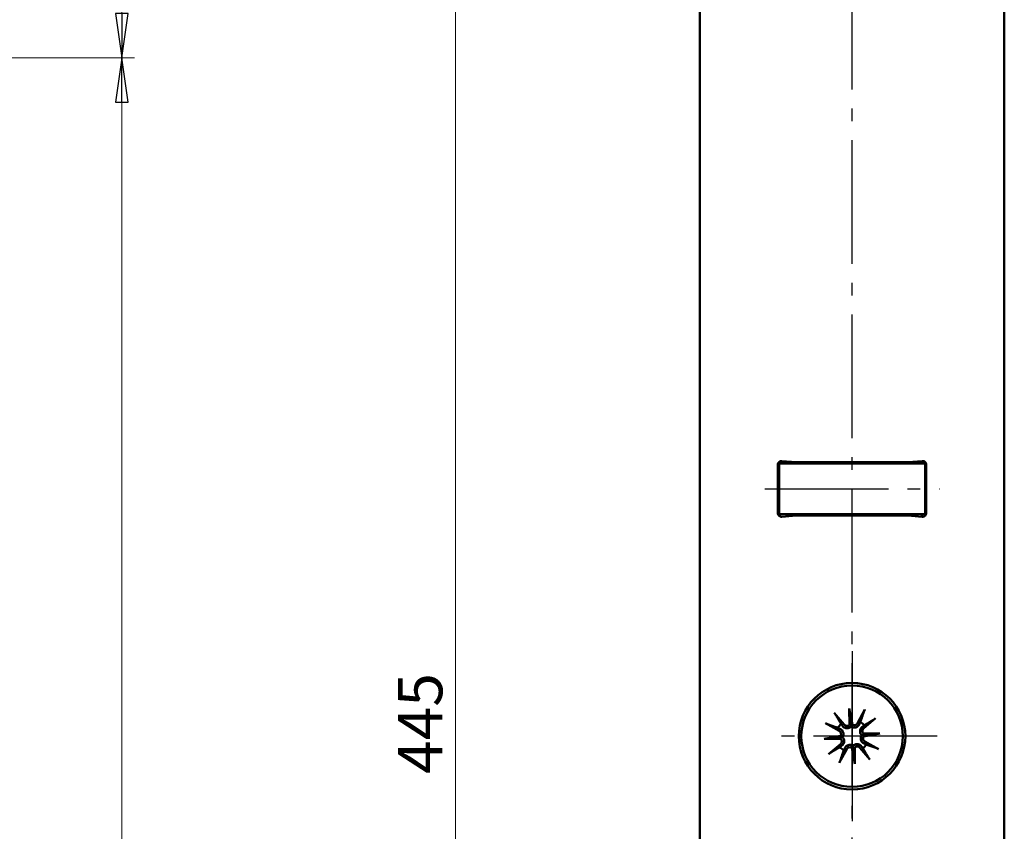
# Model space of a CAD drawing. Extents: x -2270 to -2019, y -62 to 469.
# Drawn here: x -2120 to -2042, y 236 to 300 of the extents above; entities that cross this region are included whole.
import ezdxf

# ---------------------------------------------------------------- set-up
doc = ezdxf.new("R2010")
doc.units = 0
doc.linetypes.add('AM_DIN_G_W050', pattern=[13.75, 9.75, -1.5, 1, -1.5])
doc.linetypes.add('CHAIN', pattern=[0.3543, 0.2362, -0.0295, 0.0591, -0.0295])
doc.layers.get('0').update_dxf_attribs({"linetype": 'CONTINUOUS'})
doc.layers.get('DEFPOINTS').update_dxf_attribs({"linetype": 'CONTINUOUS'})
for name, color, linetype, lineweight in [('Bemaßungen(MSL)', 179, 'CONTINUOUS', 25), ('Mittellinie(MSL)', 179, 'CHAIN', 25), ('Mittelpunktmarkierung(MSL)', 179, 'CONTINUOUS', 25), ('Sichtbare Kanten(MSL)', 7, 'CONTINUOUS', 50)]:
    doc.layers.add(name, color=color, linetype=linetype, lineweight=lineweight)
doc.styles.add('NORMAL-MSL', font='arial.ttf')
doc.dimstyles.new('NORMAL-MSL', dxfattribs={"dimtxt": 3.5, "dimasz": 3.5, "dimexe": 1, "dimexo": 0, "dimgap": 1, "dimtad": 1, "dimrnd": 1e-08, "dimdsep": 46, "dimtxsty": 'NORMAL-MSL', "dimblk": 'Filled-1', "dimcen": 0.09, "dimdle": 7, "dimclrd": 2, "dimclre": 2, "dimclrt": 3, "dimadec": 0, "dimazin": 2, "dimtfac": 0.5, "dimtmove": 0, "dimatfit": 3, "dimldrblk": 'Filled-1', "dimfxl": 1, "dimtolj": 1, "dimlwd": 0, "dimlwe": 0, "dimarcsym": 0})

# ---------------------------------------------------------------- blocks, each defined once
blk = doc.blocks.new('Filled-1')
at = {"color": 0}
for p, q in [((0, 0), (-1, 0.143)), ((-1, 0.143), (-1, -0.143)), ((-1, 0), (0, 0)), ((-1, -0.143), (0, 0))]:
    blk.add_line(p, q, dxfattribs=at)
at = {"color": 0, "flags": 128}
blk.add_lwpolyline([(-1, -0.143), (0, 0), (-1, 0.143), (-1, -0.143)], dxfattribs=at)
at = {"color": 0}
blk.add_solid([(-1, -0.143), (0, 0), (-1, 0.143), (-1, -0.143)], dxfattribs=at)
blk = doc.blocks.new('*D46')
at = {"layer": 'Bemaßungen(MSL)', "color": 2, "linetype": 'Continuous', "lineweight": 0}
for p, q in [((-2195.05, 396.374), (-2110.953, 396.374)), ((-2111.953, 392.874), (-2111.953, 300.074)), ((-2169.8, 296.574), (-2110.953, 296.574))]:
    blk.add_line(p, q, dxfattribs=at)
at = {"layer": 'DEFPOINTS', "color": 0, "linetype": 'Continuous'}
for p in [(-2195.05, 396.374), (-2169.8, 296.574), (-2111.953, 296.574)]:
    blk.add_point(p, dxfattribs=at)
at = {"layer": 'Bemaßungen(MSL)', "color": 2, "linetype": 'Continuous', "lineweight": 0, "xscale": 3.5, "yscale": 3.5, "zscale": 3.5}
for p, rotation in [((-2111.953, 396.374), 90), ((-2111.953, 296.574), 270)]:
    blk.add_blockref('Filled-1', p, dxfattribs=dict(at, rotation=rotation))
at = {"layer": 'Bemaßungen(MSL)', "color": 3, "linetype": 'Continuous', "lineweight": 5, "insert": (-2114.74, 346.474), "char_height": 3.5, "attachment_point": 5, "rotation": 90, "style": 'NORMAL-MSL'}
blk.add_mtext('\\A1;100', dxfattribs=at)
blk = doc.blocks.new('*D45')
at = {"layer": 'Bemaßungen(MSL)', "color": 2, "linetype": 'Continuous', "lineweight": 0}
for p, q in [((-2169.8, 296.574), (-2110.951, 296.574)), ((-2111.951, 60.074), (-2111.951, 293.074)), ((-2169.8, 56.574), (-2110.951, 56.574))]:
    blk.add_line(p, q, dxfattribs=at)
at = {"layer": 'DEFPOINTS', "color": 0, "linetype": 'Continuous'}
for p in [(-2169.8, 296.574), (-2111.951, 296.574), (-2169.8, 56.574)]:
    blk.add_point(p, dxfattribs=at)
at = {"layer": 'Bemaßungen(MSL)', "color": 2, "linetype": 'Continuous', "lineweight": 0, "xscale": 3.5, "yscale": 3.5, "zscale": 3.5}
for p, rotation in [((-2111.951, 296.574), 90), ((-2111.951, 56.574), 270)]:
    blk.add_blockref('Filled-1', p, dxfattribs=dict(at, rotation=rotation))
at = {"layer": 'Bemaßungen(MSL)', "color": 3, "linetype": 'Continuous', "lineweight": 5, "insert": (-2114.738, 176.574), "char_height": 3.5, "attachment_point": 5, "rotation": 90, "style": 'NORMAL-MSL'}
blk.add_mtext('\\A1;240', dxfattribs=at)
blk = doc.blocks.new('*D31')
at = {"layer": 'Bemaßungen(MSL)', "color": 2, "linetype": 'Continuous', "lineweight": 0}
for p, q in [((-2066.4, 466.574), (-2086.666, 466.574)), ((-2085.666, 25.074), (-2085.666, 463.074)), ((-2066.4, 21.574), (-2086.666, 21.574))]:
    blk.add_line(p, q, dxfattribs=at)
at = {"layer": 'DEFPOINTS', "color": 0, "linetype": 'Continuous'}
for p in [(-2085.666, 466.574), (-2066.4, 466.574), (-2066.4, 21.574)]:
    blk.add_point(p, dxfattribs=at)
at = {"layer": 'Bemaßungen(MSL)', "color": 2, "linetype": 'Continuous', "lineweight": 0, "xscale": 3.5, "yscale": 3.5, "zscale": 3.5}
for p, rotation in [((-2085.666, 466.574), 90), ((-2085.666, 21.574), 270)]:
    blk.add_blockref('Filled-1', p, dxfattribs=dict(at, rotation=rotation))
at = {"layer": 'Bemaßungen(MSL)', "color": 3, "linetype": 'Continuous', "lineweight": 5, "insert": (-2088.446, 244.074), "char_height": 3.5, "attachment_point": 5, "rotation": 90, "style": 'NORMAL-MSL'}
blk.add_mtext('\\A1;445', dxfattribs=at)

msp = doc.modelspace()

# ---------------------------------------------------------------- linework, layer by layer
at = {"layer": 'Mittellinie(MSL)', "color": 1, "linetype": 'AM_DIN_G_W050'}
for p, q in [((-2054.4, 19.074), (-2054.4, 469.074)), ((-2061.272, 262.574), (-2047.517, 262.574)), ((-2047.7, 243.074), (-2061.1, 243.074))]:
    msp.add_line(p, q, dxfattribs=at)
at = {"layer": 'Mittelpunktmarkierung(MSL)', "linetype": 'Continuous'}
msp.add_line((-2054.4, 249.774), (-2054.4, 236.374), dxfattribs=at)
at = {"layer": 'Sichtbare Kanten(MSL)'}
for p, q in [((-2066.4, 21.574), (-2066.4, 466.574)), ((-2042.4, 466.574), (-2042.4, 21.574)), ((-2059.924, 264.773), (-2058.815, 264.676)), ((-2058.772, 264.674), (-2050.028, 264.674)), ((-2051, 264.574), (-2051, 264.674)), ((-2050.4, 264.674), (-2050.4, 264.574)), ((-2049.984, 264.676), (-2048.876, 264.773)), ((-2048.9, 264.574), (-2048.9, 264.771)), ((-2048.9, 264.674), (-2048.7, 264.674)), ((-2048.7, 264.734), (-2048.7, 264.674)), ((-2060.25, 260.674), (-2060.25, 264.474)), ((-2060.15, 264.574), (-2057.665, 264.574)), ((-2060.15, 264.574), (-2060.15, 260.574)), ((-2049.337, 264.574), (-2057.665, 264.574)), ((-2049.337, 264.574), (-2048.65, 264.574)), ((-2048.65, 260.574), (-2048.65, 264.574)), ((-2048.55, 264.474), (-2048.55, 260.674)), ((-2057.665, 260.574), (-2060.15, 260.574)), ((-2058.815, 260.472), (-2059.924, 260.375)), ((-2050.006, 260.474), (-2058.772, 260.474)), ((-2057.665, 260.574), (-2049.337, 260.574)), ((-2051, 260.474), (-2051, 260.574)), ((-2050.4, 260.574), (-2050.4, 260.474)), ((-2048.876, 260.375), (-2050.006, 260.474)), ((-2048.65, 260.574), (-2049.337, 260.574)), ((-2048.9, 260.377), (-2048.9, 260.574)), ((-2054.606, 243.957), (-2054.619, 245.263)), ((-2054.619, 245.263), (-2054.503, 244.103)), ((-2054.619, 245.263), (-2054.373, 243.981)), ((-2055.812, 244.924), (-2055.016, 243.985)), ((-2053.383, 245.168), (-2053.977, 244.089)), ((-2052.55, 244.486), (-2053.488, 243.69)), ((-2056.493, 244.091), (-2055.415, 243.497)), ((-2056.589, 242.854), (-2055.306, 243.101)), ((-2056.589, 242.854), (-2055.429, 242.971)), ((-2053.516, 243.28), (-2052.211, 243.294)), ((-2052.211, 243.294), (-2053.493, 243.047)), ((-2052.211, 243.294), (-2053.371, 243.177)), ((-2055.283, 242.867), (-2056.589, 242.854)), ((-2056.25, 241.662), (-2055.311, 242.458)), ((-2054.18, 240.885), (-2054.427, 242.167)), ((-2054.193, 242.191), (-2054.18, 240.885)), ((-2052.987, 241.224), (-2053.783, 242.163)), ((-2052.306, 242.057), (-2053.384, 242.651)), ((-2055.416, 240.98), (-2054.823, 242.058)), ((-2054.18, 240.885), (-2054.296, 242.045))]:
    msp.add_line(p, q, dxfattribs=at)
for radius in [4.2, 4]:
    msp.add_circle((-2054.4, 243.074), radius, dxfattribs=at)
for centre, radius, start, end in [((-2059.95, 264.474), 0.3, 85, 180), ((-2058.772, 265.174), 0.5, 265, 270), ((-2054.4, 262.574), 3, 135.573, 138.18969), ((-2054.4, 262.574), 3, 41.81031, 44.427), ((-2050.028, 265.174), 0.5, 270, 275), ((-2048.85, 264.474), 0.3, 0, 95), ((-2059.95, 260.674), 0.3, 180, 275), ((-2058.772, 259.974), 0.5, 90, 95), ((-2054.4, 262.574), 3, 221.81031, 224.427), ((-2054.4, 262.574), 3, 315.573, 318.18969), ((-2048.85, 260.674), 0.3, 265, 0), ((-2054.4, 243.074), 1.291, 132.08364, 149.37427), ((-2054.798, 244.17), 0.286, 220.30361, 311.90283), ((-2054.228, 244.228), 0.286, 239.55508, 331.1543), ((-2054.4, 243.074), 1.291, 42.08364, 59.37427), ((-2055.553, 243.246), 0.286, 329.55508, 61.1543), ((-2053.303, 243.472), 0.286, 130.30361, 221.90283), ((-2053.246, 242.902), 0.286, 149.55508, 241.1543), ((-2054.4, 243.074), 1.291, 222.08364, 239.37427), ((-2055.496, 242.676), 0.286, 310.30361, 41.90283), ((-2054.572, 241.92), 0.286, 59.55508, 151.1543), ((-2054.002, 241.977), 0.286, 40.30361, 131.90283), ((-2054.4, 243.074), 1.291, 312.08364, 329.37427)]:
    msp.add_arc(centre, radius, start, end, dxfattribs=at)
for centre, major_axis, start_param, end_param in [((-2054.758, 244.171), (0.264, 0.003), 5.313359, 6.009177), ((-2054.267, 244.22), (0.259, 0.05), 3.415601, 4.111419), ((-2055.546, 243.207), (-0.05, 0.259), 3.415601, 4.111419), ((-2055.497, 242.716), (-0.003, 0.264), 5.313359, 6.009177), ((-2053.303, 243.432), (0.003, -0.264), 5.313359, 6.009177), ((-2053.254, 242.941), (0.05, -0.259), 3.415601, 4.111419), ((-2054.533, 241.928), (-0.259, -0.05), 3.415601, 4.111419), ((-2054.042, 241.977), (-0.264, -0.003), 5.313359, 6.009177)]:
    msp.add_ellipse(centre, major_axis=major_axis, ratio=0.988452, start_param=start_param, end_param=end_param, dxfattribs=at)
for points, knots in [([(-2055.812, 244.924), (-2055.796, 244.904), (-2055.777, 244.881), (-2055.748, 244.844), (-2055.732, 244.824), (-2055.713, 244.797), (-2055.706, 244.786), (-2055.701, 244.777)], [0.0306225, 0.0306225, 0.0306225, 0.0306225, 0.03825129, 0.03825129, 0.04587195, 0.04587195, 0.05211734, 0.05211734, 0.05211734, 0.05211734]), ([(-2053.463, 245.001), (-2053.46, 245.011), (-2053.454, 245.024), (-2053.441, 245.054), (-2053.43, 245.077), (-2053.409, 245.119), (-2053.395, 245.145), (-2053.383, 245.168)], [0.07020629, 0.07020629, 0.07020629, 0.07020629, 0.07645167, 0.07645167, 0.08407234, 0.08407234, 0.09170112, 0.09170112, 0.09170112, 0.09170112]), ([(-2052.55, 244.486), (-2052.569, 244.47), (-2052.592, 244.451), (-2052.629, 244.422), (-2052.649, 244.407), (-2052.676, 244.388), (-2052.688, 244.38), (-2052.697, 244.375)], [0.0306225, 0.0306225, 0.0306225, 0.0306225, 0.03825129, 0.03825129, 0.04587195, 0.04587195, 0.05211734, 0.05211734, 0.05211734, 0.05211734]), ([(-2056.327, 244.011), (-2056.337, 244.014), (-2056.35, 244.019), (-2056.38, 244.032), (-2056.403, 244.043), (-2056.445, 244.064), (-2056.471, 244.078), (-2056.493, 244.091)], [0.07020629, 0.07020629, 0.07020629, 0.07020629, 0.07645167, 0.07645167, 0.08407234, 0.08407234, 0.09170112, 0.09170112, 0.09170112, 0.09170112]), ([(-2054.475, 243.827), (-2054.49, 243.812), (-2054.506, 243.798), (-2054.558, 243.76), (-2054.597, 243.739), (-2054.675, 243.711), (-2054.718, 243.702), (-2054.804, 243.697), (-2054.846, 243.701), (-2054.927, 243.719), (-2054.971, 243.736), (-2055.052, 243.783), (-2055.088, 243.812), (-2055.117, 243.844), (-2055.127, 243.854), (-2055.136, 243.865), (-2055.145, 243.876)], [-0.0722287, -0.0722287, -0.0722287, -0.0722287, -0.06599031, -0.06599031, -0.05364141, -0.05364141, -0.0412925, -0.0412925, -0.02894359, -0.02894359, -0.0144718, -0.0144718, 0, 0, 0, 0.0047713, 0.0047713, 0.0047713, 0.0047713]), ([(-2054.503, 244.103), (-2054.502, 244.098), (-2054.502, 244.094), (-2054.497, 244.044), (-2054.494, 244.015), (-2054.488, 243.959), (-2054.486, 243.934), (-2054.481, 243.881), (-2054.478, 243.854), (-2054.475, 243.827)], [-1.8679057, -1.8679057, -1.8679057, -1.8679057, -1.8628576, -1.8628576, -1.8046433, -1.8046433, -1.746429, -1.746429, -1.6752888, -1.6752888, -1.6752888, -1.6752888]), ([(-2053.829, 244.008), (-2053.835, 243.995), (-2053.842, 243.983), (-2053.872, 243.934), (-2053.901, 243.898), (-2053.971, 243.837), (-2054.011, 243.811), (-2054.087, 243.777), (-2054.128, 243.765), (-2054.213, 243.753), (-2054.257, 243.753), (-2054.338, 243.765), (-2054.381, 243.778), (-2054.439, 243.805), (-2054.458, 243.816), (-2054.475, 243.827)], [0.17907744, 0.17907744, 0.17907744, 0.17907744, 0.18384874, 0.18384874, 0.19832054, 0.19832054, 0.21279233, 0.21279233, 0.22514124, 0.22514124, 0.23749015, 0.23749015, 0.24983905, 0.24983905, 0.25607744, 0.25607744, 0.25607744, 0.25607744]), ([(-2053.646, 243.149), (-2053.661, 243.164), (-2053.675, 243.181), (-2053.714, 243.232), (-2053.735, 243.271), (-2053.763, 243.349), (-2053.772, 243.392), (-2053.777, 243.478), (-2053.772, 243.52), (-2053.754, 243.601), (-2053.737, 243.645), (-2053.691, 243.726), (-2053.661, 243.762), (-2053.63, 243.791), (-2053.62, 243.801), (-2053.609, 243.81), (-2053.598, 243.819)], [-0.0722287, -0.0722287, -0.0722287, -0.0722287, -0.06599031, -0.06599031, -0.05364141, -0.05364141, -0.0412925, -0.0412925, -0.02894359, -0.02894359, -0.0144718, -0.0144718, 0, 0, 0, 0.0047713, 0.0047713, 0.0047713, 0.0047713]), ([(-2055.429, 242.971), (-2055.424, 242.971), (-2055.419, 242.972), (-2055.37, 242.977), (-2055.341, 242.979), (-2055.285, 242.985), (-2055.26, 242.988), (-2055.207, 242.993), (-2055.179, 242.996), (-2055.153, 242.998)], [-1.8679057, -1.8679057, -1.8679057, -1.8679057, -1.8628576, -1.8628576, -1.8046433, -1.8046433, -1.746429, -1.746429, -1.6752888, -1.6752888, -1.6752888, -1.6752888]), ([(-2055.334, 243.645), (-2055.321, 243.638), (-2055.308, 243.631), (-2055.26, 243.602), (-2055.224, 243.572), (-2055.162, 243.503), (-2055.137, 243.462), (-2055.103, 243.387), (-2055.091, 243.346), (-2055.078, 243.261), (-2055.079, 243.217), (-2055.091, 243.135), (-2055.103, 243.093), (-2055.131, 243.035), (-2055.141, 243.016), (-2055.153, 242.998)], [0.17907744, 0.17907744, 0.17907744, 0.17907744, 0.18384874, 0.18384874, 0.19832054, 0.19832054, 0.21279233, 0.21279233, 0.22514124, 0.22514124, 0.23749015, 0.23749015, 0.24983905, 0.24983905, 0.25607744, 0.25607744, 0.25607744, 0.25607744]), ([(-2055.153, 242.998), (-2055.138, 242.984), (-2055.124, 242.967), (-2055.086, 242.915), (-2055.065, 242.876), (-2055.037, 242.799), (-2055.028, 242.756), (-2055.023, 242.67), (-2055.027, 242.628), (-2055.045, 242.547), (-2055.062, 242.502), (-2055.109, 242.422), (-2055.138, 242.386), (-2055.169, 242.357), (-2055.18, 242.347), (-2055.19, 242.338), (-2055.202, 242.329)], [-0.0722287, -0.0722287, -0.0722287, -0.0722287, -0.06599031, -0.06599031, -0.05364141, -0.05364141, -0.0412925, -0.0412925, -0.02894359, -0.02894359, -0.0144718, -0.0144718, 0, 0, 0, 0.0047713, 0.0047713, 0.0047713, 0.0047713]), ([(-2053.466, 242.503), (-2053.478, 242.51), (-2053.491, 242.516), (-2053.539, 242.546), (-2053.575, 242.576), (-2053.637, 242.645), (-2053.663, 242.686), (-2053.696, 242.761), (-2053.709, 242.802), (-2053.721, 242.887), (-2053.721, 242.931), (-2053.709, 243.012), (-2053.696, 243.055), (-2053.669, 243.113), (-2053.658, 243.132), (-2053.646, 243.149)], [0.17907744, 0.17907744, 0.17907744, 0.17907744, 0.18384874, 0.18384874, 0.19832054, 0.19832054, 0.21279233, 0.21279233, 0.22514124, 0.22514124, 0.23749015, 0.23749015, 0.24983905, 0.24983905, 0.25607744, 0.25607744, 0.25607744, 0.25607744]), ([(-2053.371, 243.177), (-2053.376, 243.177), (-2053.38, 243.176), (-2053.43, 243.171), (-2053.458, 243.168), (-2053.515, 243.163), (-2053.54, 243.16), (-2053.593, 243.155), (-2053.62, 243.152), (-2053.646, 243.149)], [-1.8679057, -1.8679057, -1.8679057, -1.8679057, -1.8628576, -1.8628576, -1.8046433, -1.8046433, -1.746429, -1.746429, -1.6752888, -1.6752888, -1.6752888, -1.6752888]), ([(-2054.97, 242.14), (-2054.964, 242.153), (-2054.957, 242.165), (-2054.928, 242.213), (-2054.898, 242.25), (-2054.828, 242.311), (-2054.788, 242.337), (-2054.712, 242.371), (-2054.672, 242.383), (-2054.587, 242.395), (-2054.543, 242.395), (-2054.461, 242.383), (-2054.419, 242.37), (-2054.36, 242.343), (-2054.342, 242.332), (-2054.324, 242.321)], [0.17907744, 0.17907744, 0.17907744, 0.17907744, 0.18384874, 0.18384874, 0.19832054, 0.19832054, 0.21279233, 0.21279233, 0.22514124, 0.22514124, 0.23749015, 0.23749015, 0.24983905, 0.24983905, 0.25607744, 0.25607744, 0.25607744, 0.25607744]), ([(-2054.324, 242.321), (-2054.309, 242.335), (-2054.293, 242.349), (-2054.241, 242.388), (-2054.202, 242.409), (-2054.125, 242.437), (-2054.081, 242.446), (-2053.996, 242.451), (-2053.953, 242.447), (-2053.873, 242.429), (-2053.828, 242.412), (-2053.748, 242.365), (-2053.711, 242.335), (-2053.682, 242.304), (-2053.673, 242.294), (-2053.664, 242.283), (-2053.655, 242.272)], [-0.0722287, -0.0722287, -0.0722287, -0.0722287, -0.06599031, -0.06599031, -0.05364141, -0.05364141, -0.0412925, -0.0412925, -0.02894359, -0.02894359, -0.0144718, -0.0144718, 0, 0, 0, 0.0047713, 0.0047713, 0.0047713, 0.0047713]), ([(-2054.296, 242.045), (-2054.297, 242.05), (-2054.297, 242.054), (-2054.302, 242.104), (-2054.305, 242.133), (-2054.311, 242.189), (-2054.313, 242.214), (-2054.319, 242.267), (-2054.321, 242.294), (-2054.324, 242.321)], [-1.8679057, -1.8679057, -1.8679057, -1.8679057, -1.8628576, -1.8628576, -1.8046433, -1.8046433, -1.746429, -1.746429, -1.6752888, -1.6752888, -1.6752888, -1.6752888]), ([(-2056.25, 241.662), (-2056.23, 241.678), (-2056.207, 241.697), (-2056.17, 241.726), (-2056.15, 241.741), (-2056.123, 241.76), (-2056.111, 241.768), (-2056.103, 241.773)], [0.0306225, 0.0306225, 0.0306225, 0.0306225, 0.03825129, 0.03825129, 0.04587195, 0.04587195, 0.05211734, 0.05211734, 0.05211734, 0.05211734]), ([(-2052.472, 242.137), (-2052.463, 242.134), (-2052.45, 242.129), (-2052.42, 242.115), (-2052.397, 242.105), (-2052.355, 242.083), (-2052.328, 242.069), (-2052.306, 242.057)], [0.07020629, 0.07020629, 0.07020629, 0.07020629, 0.07645167, 0.07645167, 0.08407234, 0.08407234, 0.09170112, 0.09170112, 0.09170112, 0.09170112]), ([(-2055.336, 241.146), (-2055.34, 241.137), (-2055.345, 241.124), (-2055.358, 241.094), (-2055.369, 241.071), (-2055.39, 241.029), (-2055.404, 241.003), (-2055.416, 240.98)], [0.07020629, 0.07020629, 0.07020629, 0.07020629, 0.07645167, 0.07645167, 0.08407234, 0.08407234, 0.09170112, 0.09170112, 0.09170112, 0.09170112]), ([(-2052.987, 241.224), (-2053.004, 241.243), (-2053.023, 241.267), (-2053.052, 241.303), (-2053.067, 241.324), (-2053.086, 241.35), (-2053.094, 241.362), (-2053.099, 241.371)], [0.0306225, 0.0306225, 0.0306225, 0.0306225, 0.03825129, 0.03825129, 0.04587195, 0.04587195, 0.05211734, 0.05211734, 0.05211734, 0.05211734])]:
    msp.add_open_spline(points, degree=3, knots=knots, dxfattribs=at)
for points, weights in [([(-2055.265, 244.032), (-2055.43, 244.314), (-2055.701, 244.777)], [1, 1.03298864947, 1.00321238832]), ([(-2053.463, 245.001), (-2053.636, 244.494), (-2053.742, 244.185)], [1.00321238832, 1.03298864948, 1]), ([(-2056.327, 244.011), (-2055.82, 243.838), (-2055.51, 243.731)], [1.00321238832, 1.03298864947, 1]), ([(-2055.51, 243.731), (-2055.415, 243.684), (-2055.334, 243.645)], [1, 1.08231699177, 1.16349594774]), ([(-2055.145, 243.876), (-2055.2, 243.948), (-2055.265, 244.032)], [1.16349594775, 1.08231699177, 1]), ([(-2053.742, 244.185), (-2053.789, 244.089), (-2053.829, 244.008)], [1, 1.08231699177, 1.16349594774]), ([(-2053.598, 243.819), (-2053.526, 243.874), (-2053.442, 243.939)], [1.16349594775, 1.08231699177, 1]), ([(-2053.442, 243.939), (-2053.159, 244.105), (-2052.697, 244.375)], [1, 1.03298864947, 1.00321238832]), ([(-2055.358, 242.209), (-2055.64, 242.043), (-2056.103, 241.773)], [1, 1.03298864947, 1.00321238832]), ([(-2055.202, 242.329), (-2055.273, 242.274), (-2055.358, 242.209)], [1.16349594775, 1.08231699177, 1]), ([(-2053.655, 242.272), (-2053.6, 242.2), (-2053.535, 242.116)], [1.16349594775, 1.08231699177, 1]), ([(-2053.289, 242.416), (-2053.385, 242.463), (-2053.466, 242.503)], [1, 1.08231699177, 1.16349594774]), ([(-2052.472, 242.137), (-2052.979, 242.31), (-2053.289, 242.416)], [1.00321238832, 1.03298864947, 1]), ([(-2055.336, 241.146), (-2055.164, 241.654), (-2055.057, 241.963)], [1.00321238832, 1.03298864948, 1]), ([(-2055.057, 241.963), (-2055.01, 242.059), (-2054.97, 242.14)], [1, 1.08231699177, 1.16349594774]), ([(-2053.535, 242.116), (-2053.369, 241.834), (-2053.099, 241.371)], [1, 1.03298864947, 1.00321238832])]:
    msp.add_rational_spline(points, weights, degree=2, dxfattribs=at)

# ---------------------------------------------------------------- dimensions: what is measured, and where the dimension line sits
at = {"layer": 'Bemaßungen(MSL)', "color": 5, "linetype": 'Continuous', "lineweight": 5}
for base, p1, p2, angle, override, picture, middle in [((-2085.666, 466.574), (-2066.4, 21.574), (-2066.4, 466.574), 90, {"dimdec": 2, "dimtp": 0, "dimtm": 0, "dimtdec": 2, "dimtofl": 0, "dimatfit": 1}, '*D31', (-2085.666, 244.074)), ((-2111.953, 296.574), (-2195.05, 396.374), (-2169.8, 296.574), 270, {"dimdec": 0, "dimtp": 0, "dimtm": 0, "dimtdec": 2, "dimtofl": 0, "dimatfit": 1}, '*D46', (-2111.953, 346.474)), ((-2111.951, 296.574), (-2169.8, 56.574), (-2169.8, 296.574), 90, {"dimdec": 2, "dimtp": 0, "dimtm": 0, "dimtdec": 2, "dimtofl": 0, "dimatfit": 1}, '*D45', (-2111.951, 176.574))]:
    dim = msp.add_linear_dim(base=base, p1=p1, p2=p2, angle=angle, dimstyle='NORMAL-MSL', override=override, dxfattribs=at)
    dim.commit()
    dim.dimension.update_dxf_attribs({"geometry": picture, "text_midpoint": middle, "dimtype": 128})

doc.saveas('drawing.dxf')
